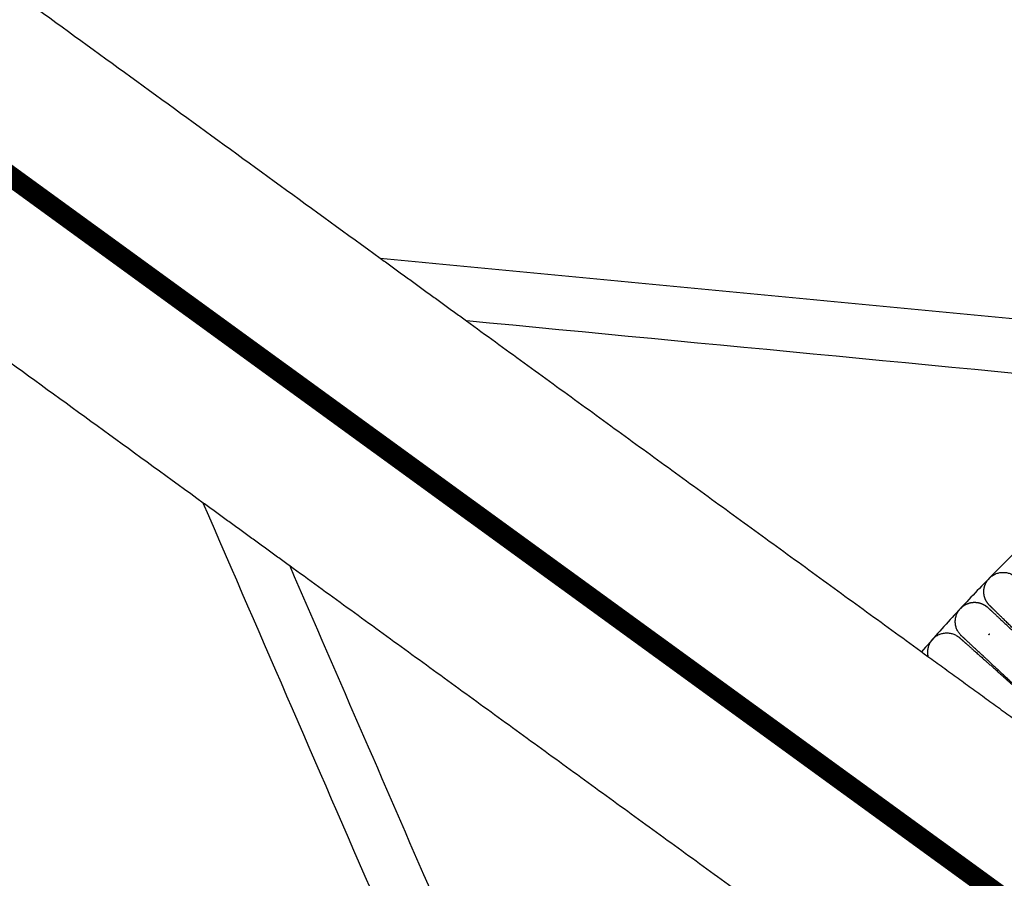
# Model space of a CAD drawing. Units: millimetres. Extents: x 197586 to 219846, y 3015 to 17841.
# Drawn here: x 209206 to 209496, y 11433 to 11686 of the extents above; entities that cross this region are included whole.
import ezdxf

# ---------------------------------------------------------------- set-up
doc = ezdxf.new("R2010")
doc.units = ezdxf.units.MM
doc.layers.add('DEFAULT', color=7, linetype='Continuous')
doc.dimstyles.new('Qitele', dxfattribs={"dimscale": 85, "dimtxt": 4, "dimasz": 5, "dimexe": 4, "dimexo": 0, "dimgap": 3, "dimtad": 1, "dimdec": 0, "dimrnd": 10, "dimzin": 1, "dimtxsty": 'Standard', "dimblk": 'OBLIQUE', "dimcen": 5, "dimdle": 4, "dimclrd": 256, "dimclre": 256, "dimclrt": 256, "dimadec": 0, "dimazin": 0, "dimtfac": 1, "dimtdec": 0, "dimtmove": 0, "dimatfit": 3, "dimldrblk": 'OBLIQUE', "dimfxl": 6, "dimfxlon": 1, "dimlwd": 40, "dimlwe": 30, "dimarcsym": 0})

# ---------------------------------------------------------------- blocks, each defined once
blk = doc.blocks.new('_Oblique')
at = {"color": 0, "linetype": 'ByBlock', "lineweight": -2}
blk.add_line((-0.5, -0.5), (0.5, 0.5), dxfattribs=at)
blk = doc.blocks.new('*D18')
at = {"lineweight": 30, "transparency": 16777216}
for p, q in [((205330.37, 15427.26), (205330.37, 16277.26)), ((211957.96, 15427.26), (211957.96, 16277.26))]:
    blk.add_line(p, q, dxfattribs=at)
at = {"lineweight": 40, "transparency": 16777216}
blk.add_line((204990.37, 15937.26), (212297.96, 15937.26), dxfattribs=at)
at = {"layer": 'Defpoints', "color": 0, "transparency": 16777216}
for p in [(211957.96, 15937.26), (205330.37, 10572.86), (211957.96, 10572.84)]:
    blk.add_point(p, dxfattribs=at)
at = {"lineweight": 40, "transparency": 16777216, "xscale": 425, "yscale": 425, "zscale": 425, "rotation": 180}
blk.add_blockref('_Oblique', (205330.37, 15937.26), dxfattribs=at)
at = {"lineweight": 40, "transparency": 16777216, "xscale": 425, "yscale": 425, "zscale": 425}
blk.add_blockref('_Oblique', (211957.96, 15937.26), dxfattribs=at)
at = {"transparency": 16777216, "insert": (208748.19, 16417.18), "char_height": 365.5, "attachment_point": 5}
blk.add_mtext('6630', dxfattribs=at)
blk = doc.blocks.new('*D22')
at = {"lineweight": 30, "transparency": 16777216}
for p, q in [((202718.97, 16303.33), (202718.97, 17153.33)), ((214569.36, 16303.33), (214569.36, 17153.33))]:
    blk.add_line(p, q, dxfattribs=at)
at = {"lineweight": 40, "transparency": 16777216}
blk.add_line((202378.97, 16813.33), (214909.36, 16813.33), dxfattribs=at)
at = {"layer": 'Defpoints', "color": 0, "transparency": 16777216}
for p in [(214569.36, 16813.33), (202718.97, 10284.13), (214569.36, 10284.13)]:
    blk.add_point(p, dxfattribs=at)
at = {"lineweight": 40, "transparency": 16777216, "xscale": 425, "yscale": 425, "zscale": 425, "rotation": 180}
blk.add_blockref('_Oblique', (202718.97, 16813.33), dxfattribs=at)
at = {"lineweight": 40, "transparency": 16777216, "xscale": 425, "yscale": 425, "zscale": 425}
blk.add_blockref('_Oblique', (214569.36, 16813.33), dxfattribs=at)
at = {"transparency": 16777216, "insert": (208644.17, 17293.26), "char_height": 365.5, "attachment_point": 5}
blk.add_mtext('11850', dxfattribs=at)

msp = doc.modelspace()

# ---------------------------------------------------------------- linework, layer by layer
at = {"color": 0, "lineweight": -3}
for points, degree in [([(208842.1, 11957.33), (209077.25, 11786.48), (209312.39, 11615.64)], 2), ([(209260.28, 11543.49), (209025.03, 11714.41), (208789.78, 11885.33)], 2), ([(209312.39, 11615.64), (209325.13, 11606.38), (209337.88, 11597.13)], 2), ([(209312.4, 11615.64), (209400.27, 11607.23), (209488.15, 11598.82), (209576.02, 11590.41)], 3), ([(209555.76, 11576.27), (209483.13, 11583.23), (209410.5, 11590.18), (209337.87, 11597.13)], 3), ([(209337.88, 11597.13), (209405.86, 11547.73), (209473.85, 11498.33)], 2), ([(209285.76, 11524.98), (209273.02, 11534.24), (209260.28, 11543.49)], 2), ([(209365.61, 11300.82), (209330.5, 11381.71), (209295.39, 11462.6), (209260.28, 11543.49)], 3), ([(209421.42, 11426.42), (209353.59, 11475.7), (209285.76, 11524.98)], 2), ([(209285.76, 11524.98), (209314.77, 11458.14), (209343.78, 11391.3), (209372.79, 11324.47)], 3), ([(209491.5, 11512.72), (209491.5, 11512.72), (209491.5, 11512.72), (209491.5, 11512.72)], 3), ([(209492, 11513.34), (209491.95, 11513.39), (209491.9, 11513.44), (209491.85, 11513.49)], 3), ([(209473.85, 11498.33), (209509.34, 11472.55), (209544.83, 11446.76)], 2)]:
    msp.add_open_spline(points, degree=degree, dxfattribs=at)
for points, weights, degree in [([(209555.24, 11576.32), (209509.34, 11542.65), (209471.99, 11499.69)], [0.91871292714, 0.891226258934, 0.87533446953], 2), ([(209492.24, 11521.63), (209496.21, 11525.15), (209500.01, 11521.45)], [1, 0.731869181723, 1], 2), ([(209491.95, 11521.35), (209491.81, 11521.2), (209491.67, 11521.05)], [1, 0.999363515825, 1], 2), ([(209491.95, 11521.35), (209492.09, 11521.49), (209492.24, 11521.63)], [1, 0.999364155864, 1], 2), ([(209483.54, 11504.57), (209480.01, 11508.19), (209483.18, 11512.12)], [1, 0.748451995075, 1], 2), ([(209483.18, 11512.12), (209483.31, 11512.28), (209483.45, 11512.43)], [1, 0.999363515825, 1], 2), ([(209483.73, 11512.71), (209483.58, 11512.58), (209483.45, 11512.43)], [1, 0.999364155865, 1], 2), ([(209474.9, 11502.99), (209473.31, 11500.9), (209473.85, 11498.33)], [1, 0.85111543317, 0.878472488714], 2), ([(209475.16, 11503.3), (209475.03, 11503.15), (209474.9, 11502.99)], [1, 0.99936351583, 1], 2), ([(209475.16, 11503.3), (209475.3, 11503.45), (209475.44, 11503.6)], [1, 0.999364155866, 1], 2), ([(209475.44, 11503.6), (209479.23, 11507.31), (209483.21, 11503.79)], [1, 0.731859869494, 1], 2), ([(209483.74, 11504.37), (209483.63, 11504.47), (209483.54, 11504.57)], [1, 0.999695945056, 1], 2), ([(209491.79, 11504.67), (209491.88, 11504.76), (209491.97, 11504.87), (209492.06, 11504.97)], [0.945448387916, 0.937132664295, 0.929265920687, 0.921848157092], 3)]:
    msp.add_rational_spline(points, weights, degree=degree, dxfattribs=at)
for points, weights, knots in [([(209491.85, 11513.49), (209490.98, 11514.43), (209490.45, 11515.62), (209490.35, 11516.89), (209490.22, 11518.46), (209490.71, 11519.91), (209491.67, 11521.05)], [0.829934460754, 0.829934460754, 0.829934460754, 0.829934460754, 0.829934460754, 0.877399207988, 0.972328702458], [210.516754, 210.516754, 210.516754, 210.516754, 213.43301, 213.43301, 213.43301, 218.024247, 218.024247, 218.024247, 218.024247]), ([(209483.73, 11512.71), (209484.82, 11513.73), (209486.25, 11514.3), (209487.82, 11514.24), (209488.47, 11514.22), (209489.11, 11514.08), (209490.06, 11513.71), (209490.4, 11513.54), (209490.81, 11513.27), (209490.91, 11513.2), (209491.1, 11513.05), (209491.2, 11512.98), (209491.29, 11512.91), (209491.48, 11512.73), (209491.5, 11512.72)], [1, 0.902368927062, 0.853553390593, 0.853553390593, 0.853553390593, 0.853553390593, 0.853553390593, 0.853553390593, 0.853553390593, 0.853553390593, 0.853553390593, 0.853553390593, 0.853553390593, 0.853553390593, 0.853553390593], [0, 0, 0, 0, 4.591237, 4.591237, 4.591237, 6.693761, 6.693761, 7.901163, 7.901163, 8.290039, 8.290039, 8.671387, 8.671387, 8.671739, 8.671739, 8.671739, 8.671739]), ([(209491.5, 11512.72), (209491.5, 11512.71), (209491.51, 11512.71), (209491.52, 11512.7), (209491.53, 11512.69), (209491.59, 11512.64), (209491.64, 11512.59), (209491.78, 11512.45), (209491.88, 11512.37), (209492.33, 11511.95), (209492.85, 11511.46), (209495.02, 11509.45), (209497.23, 11507.39), (209500.05, 11504.76), (209504.35, 11500.77), (209509.67, 11495.82), (209515.45, 11490.44)], [0.853552525033, 0.853552525033, 0.853552525033, 0.853552525033, 0.853552525033, 0.853552525033, 0.853552525033, 0.853552525033, 0.853552525033, 0.853552525033, 0.853552525033, 0.853552525033, 0.853552525033, 0.853552525033, 0.853552525033, 0.881223581949, 0.936565695782], [9.194041, 9.194041, 9.194041, 9.194041, 9.790736, 9.790736, 10.984219, 10.984219, 13.426612, 13.426612, 15.921544, 15.921544, 23.69744, 23.69744, 40.125364, 40.125364, 40.125364, 64.322443, 64.322443, 64.322443, 64.322443]), ([(209515.45, 11490.44), (209509.8, 11495.96), (209504.6, 11501.03), (209500.4, 11505.13), (209497.65, 11507.82), (209495.48, 11509.93), (209493.37, 11512), (209492.86, 11512.5), (209492.41, 11512.93), (209492.32, 11513.02), (209492.18, 11513.16), (209492.13, 11513.21), (209492.08, 11513.26), (209492.07, 11513.27), (209492.06, 11513.28), (209492.04, 11513.29), (209492.04, 11513.29)], [1.09725603745, 1.03241867915, 1, 1, 1, 1, 1, 1, 1, 1, 1, 1, 1, 1, 1, 1, 1], [71.533995, 71.533995, 71.533995, 71.533995, 95.731069, 95.731069, 95.731069, 112.746923, 112.746923, 120.801106, 120.801106, 123.385328, 123.385328, 125.915131, 125.915131, 127.151325, 127.151325, 127.183099, 127.183099, 127.183099, 127.183099]), ([(209483.2, 11503.79), (209483.2, 11503.79), (209483.22, 11503.78), (209483.23, 11503.77), (209483.24, 11503.76), (209483.29, 11503.71), (209483.35, 11503.66), (209483.5, 11503.53), (209483.59, 11503.45), (209484.06, 11503.03), (209484.59, 11502.56), (209486.8, 11500.6), (209489.07, 11498.6), (209491.95, 11496.04), (209496.34, 11492.15), (209501.78, 11487.33), (209507.7, 11482.09)], [0.85355252502, 0.85355252502, 0.85355252502, 0.85355252502, 0.85355252502, 0.85355252502, 0.85355252502, 0.85355252502, 0.85355252502, 0.85355252502, 0.85355252502, 0.85355252502, 0.85355252502, 0.85355252502, 0.85355252502, 0.881253658016, 0.936655924006], [8.681722, 8.681722, 8.681722, 8.681722, 8.734647, 8.734647, 9.969781, 9.969781, 12.497412, 12.497412, 15.079417, 15.079417, 23.126688, 23.126688, 40.127941, 40.127941, 40.127941, 64.338166, 64.338166, 64.338166, 64.338166]), ([(209507.7, 11482.09), (209501.91, 11487.47), (209496.59, 11492.42), (209492.29, 11496.42), (209489.47, 11499.04), (209487.26, 11501.1), (209485.09, 11503.11), (209484.57, 11503.6), (209484.11, 11504.02), (209484.02, 11504.11), (209483.88, 11504.24), (209483.82, 11504.29), (209483.77, 11504.34), (209483.76, 11504.35), (209483.75, 11504.37), (209483.74, 11504.37), (209483.74, 11504.37)], [1.0973617859, 1.03245392863, 1, 1, 1, 1, 1, 1, 1, 1, 1, 1, 1, 1, 1, 1, 1], [71.520844, 71.520844, 71.520844, 71.520844, 95.731069, 95.731069, 95.731069, 112.198119, 112.198119, 119.992535, 119.992535, 122.493409, 122.493409, 124.941619, 124.941619, 126.137945, 126.137945, 126.736086, 126.736086, 126.736086, 126.736086])]:
    msp.add_rational_spline(points, weights, degree=3, knots=knots, dxfattribs=at)
at = {"layer": 'DEFAULT', "const_width": 6}
msp.add_lwpolyline([(207145.31, 7433.14), (206218.97, 10284.13), (208644.17, 12046.13), (211069.36, 10284.13), (210143.02, 7433.14)], close=True, dxfattribs=at)

# ---------------------------------------------------------------- dimensions: what is measured, and where the dimension line sits
dim = msp.add_linear_dim(base=(214569.36, 16813.33), p1=(202718.97, 10284.13), p2=(214569.36, 10284.13), dimstyle='Qitele', override={"dimtxt": 4.3, "dimgap": 3.4})
dim.commit()
dim.dimension.update_dxf_attribs({"geometry": '*D22', "text_midpoint": (208644.17, 17293.26)})
dim = msp.add_linear_dim(base=(211957.96, 15937.26), p1=(205330.37, 10572.86), p2=(211957.96, 10572.84), dimstyle='Qitele', override={"dimtxt": 4.3, "dimgap": 3.4})
dim.commit()
dim.dimension.update_dxf_attribs({"geometry": '*D18', "text_midpoint": (208748.19, 15937.26), "dimtype": 160})

doc.saveas('drawing.dxf')
